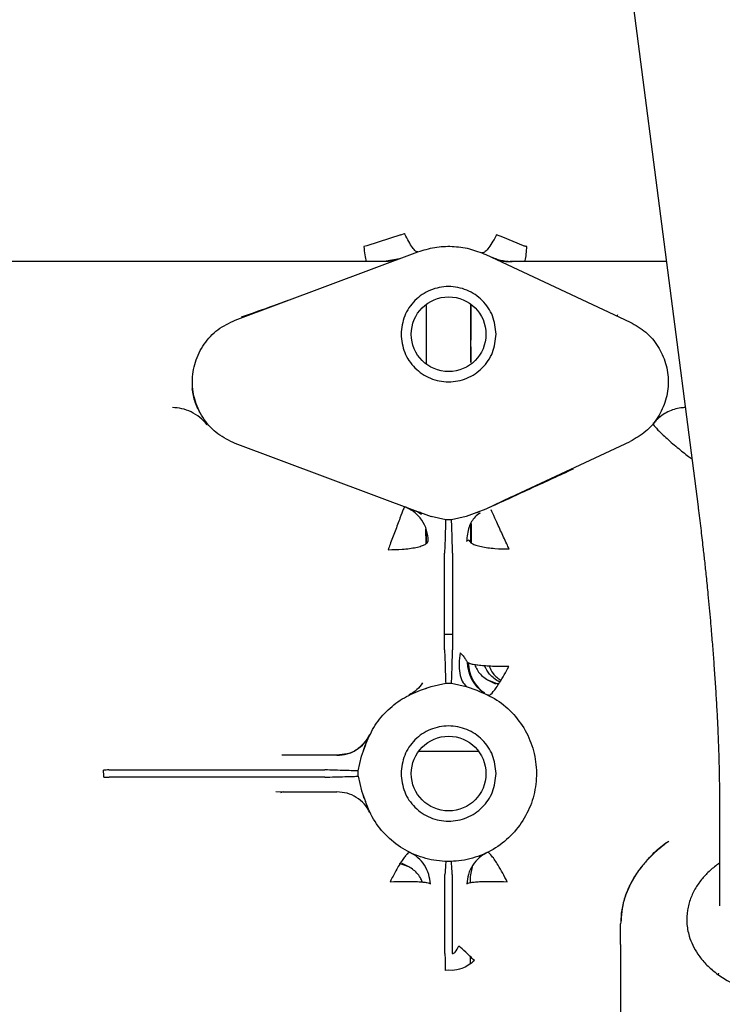
# Paper-space layout 'Sheet2' of a CAD drawing. Units: inches. Extents: x -155 to 301, y 5 to 193.
# Drawn here: x 61 to 65, y 62 to 68 of the extents above; entities that cross this region are included whole.
import ezdxf

# ---------------------------------------------------------------- set-up
doc = ezdxf.new("R2010")
doc.units = ezdxf.units.IN
doc.header["$MEASUREMENT"] = 0
doc.layers.add('FORMAT', color=7, linetype='Continuous')
doc.dimstyles.new('SLDDIMSTYLE7', dxfattribs={"dimtxt": 0.18, "dimasz": 2.34, "dimexe": 0, "dimexo": 0.0625, "dimgap": 0, "dimtad": 0, "dimtih": 1, "dimtoh": 1, "dimdec": 0, "dimrnd": 1e-09, "dimzin": 0, "dimdsep": 46, "dimtxsty": 'Standard', "dimsah": 1, "dimcen": 0.09, "dimadec": 0, "dimazin": 0, "dimtfac": 2.34, "dimtdec": 0, "dimtofl": 0, "dimtmove": 0, "dimatfit": 3, "dimfxl": 1, "dimfrac": 2, "dimtolj": 1, "dimtzin": 0, "dimarcsym": 0})

psp = doc.layouts.new('Sheet2')

# ---------------------------------------------------------------- linework, layer by layer
at = {"color": 7, "linetype": 'Continuous', "lineweight": 25, "ltscale": 18}
for p, q in [((64.1198, 68.0913), (64.5216, 64.9804)), ((62.9224, 66.4424), (62.7397, 66.3829)), ((62.9224, 66.4424), (62.9431, 66.4501)), ((63.4709, 66.4291), (63.4374, 66.442)), ((63.582, 66.3839), (63.4709, 66.4291)), ((62.0324, 65.9843), (63.0148, 66.3508)), ((62.7397, 66.3829), (62.724, 66.3805)), ((63.3799, 66.3362), (63.751, 66.1628)), ((62.8347, 66.2991), (58.7749, 66.2991)), ((62.9156, 66.3138), (62.833, 66.2991)), ((64.3513, 66.2991), (63.5109, 66.2991)), ((63.751, 66.1628), (64.1567, 65.9733)), ((64.086, 66.0064), (64.0895, 66.0139)), ((61.8804, 65.4225), (61.8812, 65.4291)), ((63.5154, 65.0316), (64.1567, 65.3313)), ((63.0148, 64.9538), (62.0324, 65.3203)), ((63.5154, 65.0316), (63.3799, 64.9684)), ((63.3799, 64.9684), (63.3314, 64.9489)), ((63.3314, 64.9489), (63.348, 64.9552)), ((63.0285, 64.9489), (63.0148, 64.9538)), ((63.0148, 64.9538), (63.0345, 64.9412)), ((63.0285, 64.9489), (63.0853, 64.9275)), ((63.1641, 64.9106), (63.0853, 64.9275)), ((63.1958, 64.9106), (63.1641, 64.9106)), ((63.2745, 64.9275), (63.1958, 64.9106)), ((63.3314, 64.9489), (63.2745, 64.9275)), ((63.0584, 64.7835), (63.0582, 64.8618)), ((63.0618, 64.7872), (63.0618, 64.8528)), ((63.2981, 64.8852), (63.2981, 64.7916)), ((63.3018, 64.8913), (63.3015, 64.7879)), ((63.2895, 64.8008), (63.2804, 64.7965)), ((63.1582, 64.2121), (63.1582, 64.7303)), ((63.2017, 64.7303), (63.2017, 64.2121)), ((63.0285, 63.9935), (63.0853, 64.0149)), ((63.0453, 63.9998), (63.0625, 64.0053)), ((63.0853, 64.0149), (63.1641, 64.0318)), ((63.1641, 64.0318), (63.1958, 64.0318)), ((63.1958, 64.0318), (63.2745, 64.0149)), ((63.2745, 64.0149), (63.3314, 63.9935)), ((63.3948, 64.0476), (63.4484, 64.0265)), ((63.4494, 64.0278), (63.4339, 64.0302)), ((62.9701, 63.9693), (62.9659, 63.9672)), ((62.9701, 63.9693), (62.9916, 63.9837)), ((63.3668, 63.9827), (63.3712, 63.9808)), ((63.394, 63.9672), (63.3897, 63.9693)), ((62.7108, 63.6391), (62.732, 63.696)), ((62.5793, 63.6444), (62.2833, 63.6444)), ((62.6343, 63.6524), (62.5785, 63.645)), ((62.6941, 63.5604), (62.7108, 63.6391)), ((63.3423, 63.6641), (63.0176, 63.6641)), ((61.3523, 63.5657), (62.5138, 63.5657)), ((62.5138, 63.5263), (61.3537, 63.5263)), ((62.6941, 63.5316), (62.6941, 63.5604)), ((62.6941, 63.5316), (62.7108, 63.4529)), ((62.2497, 63.449), (62.2895, 63.4476)), ((62.2895, 63.4476), (62.2763, 63.4415)), ((62.2895, 63.4476), (62.5793, 63.4476)), ((62.7108, 63.4529), (62.732, 63.396)), ((62.7258, 63.4126), (62.7195, 63.4323)), ((64.6366, 63.4293), (64.6366, 62.8348)), ((62.7484, 63.3425), (62.756, 63.3376)), ((64.365, 63.1806), (64.3471, 63.1691)), ((62.9656, 63.044), (62.9166, 63.0631)), ((63.2981, 62.9932), (63.3099, 63.0526)), ((63.1603, 62.5779), (63.1603, 63.0035)), ((63.1996, 63.0035), (63.1996, 62.5779)), ((63.2981, 62.9602), (63.2981, 62.9932)), ((64.1077, 62.7589), (64.1051, 62.7389)), ((64.1051, 62.6276), (64.1051, 62.7389)), ((64.1051, 62.6276), (64.1051, 61.8426)), ((63.2981, 62.5273), (63.2981, 62.5601)), ((63.1799, 62.4881), (63.1615, 62.488)), ((63.1984, 62.488), (63.1799, 62.4881)), ((64.632, 62.473), (64.6299, 62.4662))]:
    psp.add_line(p, q, dxfattribs=at)
at = {"color": 7, "linetype": 'Continuous', "lineweight": 25, "ltscale": 324}
for centre in [(63.1799, 65.9082), (63.1799, 63.546)]:
    psp.add_circle(centre, 0.2008, dxfattribs=at)
psp.add_arc((63.4771, 64.1456), 0.1968, 179.9744, 235.9159, dxfattribs=at)
at = {"color": 7, "linetype": 'Continuous', "lineweight": 25, "ltscale": 18}
for points, knots in [([(63.0148, 66.3508), (63.0145, 66.3508), (63.0113, 66.3497), (63.0027, 66.353), (62.9859, 66.3719), (62.9659, 66.404), (62.951, 66.433), (62.9436, 66.449), (62.9431, 66.4501)], [0, 0, 0, 0, 0.017573, 0.254011, 0.5, 0.745989, 0.982427, 1, 1, 1, 1]), ([(63.4374, 66.442), (63.4368, 66.4409), (63.4287, 66.425), (63.4125, 66.3964), (63.3908, 66.365), (63.3725, 66.3467), (63.3633, 66.3438), (63.3597, 66.3451), (63.3595, 66.3452)], [0, 0, 0, 0, 0.018532, 0.254466, 0.5, 0.745533, 0.981467, 1, 1, 1, 1]), ([(63.601, 66.3803), (63.5977, 66.3804), (63.5911, 66.3807), (63.5851, 66.3828), (63.582, 66.3839)], [0, 0, 0, 0, 0.500207, 1, 1, 1, 1]), ([(62.724, 66.3805), (62.7241, 66.3802), (62.7253, 66.3637), (62.7285, 66.332), (62.7332, 66.3101), (62.7357, 66.2991)], [0, 0, 0, 0, 0.009838, 0.498767, 1, 1, 1, 1]), ([(63.5908, 66.2991), (63.5914, 66.301), (63.5941, 66.3099), (63.5977, 66.338), (63.5999, 66.3664), (63.601, 66.3803)], [0, 0, 0, 0, 0.124355, 0.571539, 1, 1, 1, 1]), ([(62.9009, 66.3084), (62.8898, 66.3052), (62.8684, 66.2991), (62.8416, 66.299), (62.8286, 66.2989)], [0, 0, 0, 0, 0.516409, 1, 1, 1, 1]), ([(63.5219, 66.2979), (63.5126, 66.298), (63.4938, 66.2982), (63.4656, 66.303), (63.4383, 66.3103), (63.4231, 66.3165), (63.4154, 66.3197)], [0, 0, 0, 0, 0.243309, 0.490195, 0.741739, 1, 1, 1, 1]), ([(63.4598, 66.305), (63.4602, 66.3049), (63.4769, 66.2992), (63.4948, 66.2991), (63.5123, 66.2991)], [0, 0, 0, 0, 0.0252654, 1, 1, 1, 1]), ([(63.5123, 66.2991), (63.5121, 66.2991), (63.5117, 66.2991), (63.5119, 66.2991), (63.5127, 66.299), (63.5145, 66.2988), (63.517, 66.2985), (63.5194, 66.2982), (63.5201, 66.2982)], [0, 0, 0, 0, 0.126811, 0.252081, 0.383088, 0.526241, 0.866653, 1, 1, 1, 1]), ([(62.0652, 66.0007), (62.1233, 66.0211), (62.2073, 66.0506), (62.2912, 66.0815), (62.3169, 66.091)], [0, 0, 0, 0, 0.692716, 1, 1, 1, 1]), ([(63.2981, 66.0677), (63.2981, 66.0582), (63.2981, 65.9537), (63.2981, 65.85), (63.2981, 65.7558)], [0, 0, 0, 0, 0.091641, 1, 1, 1, 1]), ([(63.2989, 66.0673), (63.2989, 66.0555), (63.2985, 65.9499), (63.2985, 65.8471), (63.2986, 65.7558)], [0, 0, 0, 0, 0.111374, 1, 1, 1, 1]), ([(63.0616, 65.7482), (63.0617, 65.8339), (63.0617, 65.9378), (63.0613, 66.0446), (63.0613, 66.0633)], [0, 0, 0, 0, 0.82545, 1, 1, 1, 1]), ([(63.0618, 65.7478), (63.0618, 65.8041), (63.0618, 65.909), (63.0618, 66.0141), (63.0618, 66.0628)], [0, 0, 0, 0, 0.536393, 1, 1, 1, 1]), ([(61.8491, 65.4756), (61.8489, 65.476), (61.8436, 65.4844), (61.8321, 65.5066), (61.8116, 65.5508), (61.8046, 65.5907), (61.8, 65.6165)], [0, 0, 0, 0, 0.0139601, 0.2800129, 0.5336402, 1, 1, 1, 1]), ([(61.8813, 65.4215), (61.8686, 65.4353), (61.8433, 65.4626), (61.7955, 65.4913), (61.745, 65.5098), (61.7107, 65.5128), (61.6939, 65.5142)], [0, 0, 0, 0, 0.260343, 0.515544, 0.762457, 1, 1, 1, 1]), ([(64.4528, 65.5137), (64.445, 65.5133), (64.4128, 65.5117), (64.3567, 65.4929), (64.3081, 65.4592), (64.2861, 65.4338), (64.2809, 65.4279)], [0, 0, 0, 0, 0.117644, 0.489318, 0.880895, 1, 1, 1, 1]), ([(64.2809, 65.4279), (64.2807, 65.4269), (64.2799, 65.4234), (64.2945, 65.4041), (64.3378, 65.3613), (64.3994, 65.3074), (64.4522, 65.2647), (64.4794, 65.2441), (64.487, 65.2383)], [0, 0, 0, 0, 0.073216, 0.275186, 0.496888, 0.718589, 0.920559, 1, 1, 1, 1]), ([(63.8495, 65.1827), (63.7756, 65.1488), (63.628, 65.081), (63.4763, 65.0112), (63.4006, 64.9764)], [0, 0, 0, 0, 0.501245, 1, 1, 1, 1]), ([(62.9405, 64.9761), (62.9394, 64.9736), (62.9365, 64.9671), (62.919, 64.9215), (62.8931, 64.8531), (62.87, 64.7914), (62.8578, 64.7587), (62.8545, 64.7496)], [0, 0, 0, 0, 0.164853, 0.420484, 0.676115, 0.910123, 1, 1, 1, 1]), ([(63.0349, 64.9438), (63.0193, 64.9497), (62.988, 64.9613), (62.9818, 64.9637), (62.9786, 64.9648)], [0, 0, 0, 0, 0.499942, 1, 1, 1, 1]), ([(63.5054, 64.7539), (63.5012, 64.7629), (63.486, 64.7951), (63.458, 64.8553), (63.4261, 64.9249), (63.4144, 64.9515), (63.4085, 64.9647)], [0, 0, 0, 0, 0.1091196, 0.3891553, 0.6959215, 1, 1, 1, 1]), ([(64.5216, 64.9803), (64.5219, 64.9779), (64.5269, 64.9403), (64.5358, 64.8677), (64.547, 64.7727), (64.5566, 64.6862), (64.5657, 64.6014), (64.5716, 64.5412), (64.5748, 64.509)], [0, 0, 0, 0, 0.016157, 0.251862, 0.467885, 0.624194, 0.798456, 1, 1, 1, 1]), ([(63.0148, 64.9538), (63.0172, 64.9529), (63.0215, 64.9513), (63.0264, 64.9496), (63.0285, 64.9489)], [0, 0, 0, 0, 0.562486, 1, 1, 1, 1]), ([(63.1641, 64.9106), (63.1638, 64.9017), (63.1632, 64.8836), (63.1618, 64.8393), (63.1601, 64.7868), (63.1588, 64.7489), (63.1582, 64.7303)], [0, 0, 0, 0, 0.245166, 0.500668, 0.755814, 1, 1, 1, 1]), ([(63.2017, 64.7303), (63.2011, 64.7489), (63.1998, 64.7868), (63.1981, 64.8393), (63.1967, 64.8836), (63.1961, 64.9017), (63.1958, 64.9106)], [0, 0, 0, 0, 0.244186, 0.499332, 0.754834, 1, 1, 1, 1]), ([(63.3488, 64.9466), (63.3397, 64.94), (63.3141, 64.9212), (63.2832, 64.8685), (63.2788, 64.82), (63.2763, 64.793)], [0, 0, 0, 0, 0.194937, 0.552035, 1, 1, 1, 1]), ([(62.8545, 64.7496), (62.8804, 64.7498), (62.9204, 64.7502), (62.9702, 64.7557), (63.005, 64.7617), (63.0336, 64.7694), (63.0615, 64.7807), (63.0669, 64.7902), (63.0705, 64.7963)], [0, 0, 0, 0, 0.238277, 0.367501, 0.499784, 0.632099, 0.761414, 1, 1, 1, 1]), ([(63.2895, 64.8008), (63.293, 64.7946), (63.2984, 64.7851), (63.3263, 64.7738), (63.3549, 64.7661), (63.3897, 64.76), (63.4395, 64.7545), (63.4795, 64.7541), (63.5054, 64.7539)], [0, 0, 0, 0, 0.238588, 0.367903, 0.500218, 0.632501, 0.761723, 1, 1, 1, 1]), ([(64.5748, 64.509), (64.5793, 64.4615), (64.5856, 64.3952), (64.594, 64.2983), (64.6006, 64.2174), (64.6078, 64.1225), (64.6144, 64.0253), (64.6205, 63.9267), (64.6257, 63.829), (64.63, 63.7337), (64.6333, 63.6421), (64.6354, 63.5558), (64.6366, 63.4846), (64.6365, 63.445), (64.6365, 63.4299)], [0, 0, 0, 0, 0.118188, 0.164961, 0.242423, 0.322125, 0.406866, 0.494395, 0.583741, 0.674086, 0.764798, 0.855342, 0.945235, 1, 1, 1, 1]), ([(63.1582, 64.2121), (63.1588, 64.1935), (63.1601, 64.1556), (63.1618, 64.1031), (63.1632, 64.0588), (63.1638, 64.0407), (63.1641, 64.0318)], [0, 0, 0, 0, 0.244186, 0.499332, 0.754834, 1, 1, 1, 1]), ([(63.1958, 64.0318), (63.1961, 64.0407), (63.1967, 64.0588), (63.1981, 64.1031), (63.1998, 64.1556), (63.2011, 64.1935), (63.2017, 64.2121)], [0, 0, 0, 0, 0.245166, 0.500668, 0.755814, 1, 1, 1, 1]), ([(63.2422, 64.195), (63.2396, 64.176), (63.2341, 64.1371), (63.2385, 64.0839), (63.2516, 64.0399), (63.267, 64.0231), (63.2745, 64.0149)], [0, 0, 0, 0, 0.244184, 0.5, 0.755816, 1, 1, 1, 1]), ([(63.2422, 64.195), (63.2477, 64.1895), (63.2591, 64.1782), (63.2707, 64.1617), (63.2786, 64.1489), (63.2798, 64.1466), (63.2804, 64.1457)], [0, 0, 0, 0, 0.27454, 0.569879, 0.815746, 1, 1, 1, 1]), ([(63.2864, 64.1427), (63.2878, 64.1249), (63.2905, 64.0887), (63.3137, 64.0387), (63.3418, 64.0016), (63.3648, 63.987), (63.3722, 63.9822)], [0, 0, 0, 0, 0.279781, 0.570294, 0.860589, 1, 1, 1, 1]), ([(63.5032, 64.1208), (63.4772, 64.1209), (63.4371, 64.121), (63.3871, 64.1236), (63.3521, 64.1264), (63.3235, 64.13), (63.2954, 64.1353), (63.2899, 64.1398), (63.2864, 64.1427)], [0, 0, 0, 0, 0.238376, 0.367665, 0.5, 0.632335, 0.761624, 1, 1, 1, 1]), ([(63.3205, 64.1309), (63.3243, 64.122), (63.3362, 64.0936), (63.3743, 64.0556), (63.4124, 64.038), (63.4313, 64.0292)], [0, 0, 0, 0, 0.185669, 0.596486, 1, 1, 1, 1]), ([(63.4547, 64.0378), (63.4349, 64.0502), (63.4005, 64.0718), (63.3815, 64.109), (63.3735, 64.1249)], [0, 0, 0, 0, 0.574012, 1, 1, 1, 1]), ([(63.394, 63.9672), (63.3955, 63.9669), (63.4007, 63.9661), (63.4191, 63.983), (63.4491, 64.0254), (63.4788, 64.0749), (63.4952, 64.1056), (63.5032, 64.1208)], [0, 0, 0, 0, 0.100657, 0.361818, 0.647295, 0.82683, 1, 1, 1, 1]), ([(63.398, 64.1232), (63.4041, 64.1095), (63.4185, 64.0775), (63.4458, 64.0579), (63.4615, 64.0468)], [0, 0, 0, 0, 0.427149, 1, 1, 1, 1]), ([(63.0391, 64.0332), (63.0299, 64.0205), (63.0102, 63.9933), (62.9813, 63.9763), (62.9659, 63.9672)], [0, 0, 0, 0, 0.467815, 1, 1, 1, 1]), ([(62.7385, 63.7255), (62.7246, 63.7102), (62.6962, 63.6789), (62.6569, 63.6553), (62.6349, 63.6524), (62.6343, 63.6524)], [0, 0, 0, 0, 0.4859586, 0.9881209, 1, 1, 1, 1]), ([(62.7206, 63.6634), (62.723, 63.671), (62.7303, 63.6946), (62.7375, 63.7122), (62.7423, 63.724)], [0, 0, 0, 0, 0.3246, 1, 1, 1, 1]), ([(61.3523, 63.5657), (61.3474, 63.5654), (61.3378, 63.5648), (61.3282, 63.5642), (61.3235, 63.5639)], [0, 0, 0, 0, 0.503728, 1, 1, 1, 1]), ([(61.3244, 63.546), (61.3243, 63.549), (61.324, 63.5549), (61.3237, 63.5609), (61.3235, 63.5639)], [0, 0, 0, 0, 0.499861, 1, 1, 1, 1]), ([(61.325, 63.526), (61.3249, 63.5293), (61.3248, 63.536), (61.3246, 63.5427), (61.3244, 63.546)], [0, 0, 0, 0, 0.499736, 1, 1, 1, 1]), ([(61.325, 63.526), (61.3297, 63.526), (61.3393, 63.5261), (61.3489, 63.5263), (61.3537, 63.5263)], [0, 0, 0, 0, 0.496308, 1, 1, 1, 1]), ([(62.6941, 63.5604), (62.6852, 63.5606), (62.6671, 63.5612), (62.6228, 63.5625), (62.5703, 63.564), (62.5323, 63.5651), (62.5138, 63.5657)], [0, 0, 0, 0, 0.2451206, 0.5006056, 0.7557683, 1, 1, 1, 1]), ([(62.5138, 63.5263), (62.5323, 63.5269), (62.5703, 63.528), (62.6228, 63.5295), (62.6671, 63.5308), (62.6852, 63.5314), (62.6941, 63.5316)], [0, 0, 0, 0, 0.244232, 0.499394, 0.754879, 1, 1, 1, 1]), ([(64.3471, 63.1691), (64.3282, 63.1541), (64.2893, 63.1234), (64.2404, 63.0733), (64.1973, 63.0193), (64.1703, 62.9761), (64.1533, 62.943), (64.144, 62.9228), (64.1349, 62.9006), (64.1264, 62.8763), (64.1181, 62.847), (64.1081, 62.8013), (64.1063, 62.7638), (64.1051, 62.7389)], [0, 0, 0, 0, 0.135133, 0.278542, 0.401043, 0.53721, 0.577754, 0.621829, 0.669435, 0.720571, 0.775239, 0.851204, 1, 1, 1, 1]), ([(64.2425, 63.0736), (64.254, 63.0872), (64.2855, 63.1247), (64.3244, 63.1547), (64.3492, 63.1737)], [0, 0, 0, 0, 0.363432, 1, 1, 1, 1]), ([(62.9719, 63.1218), (62.9676, 63.1209), (62.9611, 63.1194), (62.9444, 63.0995), (62.9251, 63.0724), (62.8976, 63.0274), (62.8756, 62.9847), (62.8652, 62.9645)], [0, 0, 0, 0, 0.252925, 0.385289, 0.517802, 0.771802, 1, 1, 1, 1]), ([(63.0817, 62.9531), (63.0797, 62.9704), (63.0756, 63.0055), (63.0518, 63.0538), (63.0173, 63.0951), (62.9868, 63.113), (62.9719, 63.1218)], [0, 0, 0, 0, 0.245434, 0.5, 0.754566, 1, 1, 1, 1]), ([(63.388, 63.1218), (63.373, 63.113), (63.3426, 63.0951), (63.3081, 63.0538), (63.2843, 63.0055), (63.2802, 62.9704), (63.2782, 62.9531)], [0, 0, 0, 0, 0.2454343, 0.5000004, 0.7545662, 1, 1, 1, 1]), ([(63.4947, 62.9645), (63.4868, 62.98), (63.4706, 63.0116), (63.4415, 63.0622), (63.4123, 63.1054), (63.3945, 63.1226), (63.3894, 63.122), (63.388, 63.1218)], [0, 0, 0, 0, 0.175025, 0.356722, 0.640428, 0.899969, 1, 1, 1, 1]), ([(63.0384, 62.9631), (63.0352, 62.9708), (63.0239, 62.998), (62.987, 63.0352), (62.9491, 63.0532), (62.9304, 63.0621)], [0, 0, 0, 0, 0.164838, 0.58598, 1, 1, 1, 1]), ([(63.166, 63.0738), (63.1651, 63.0694), (63.1634, 63.0618), (63.1612, 63.0212), (63.1603, 63.0035)], [0, 0, 0, 0, 0.565506, 1, 1, 1, 1]), ([(63.1996, 63.0035), (63.1984, 63.0255), (63.1962, 63.0652), (63.1946, 63.0711), (63.1938, 63.0738)], [0, 0, 0, 0, 0.55448, 1, 1, 1, 1]), ([(64.2248, 63.0523), (64.2213, 63.0484), (64.2, 63.0239), (64.1636, 62.9671), (64.1301, 62.8932), (64.1114, 62.8187), (64.1089, 62.7765), (64.1076, 62.7543)], [0, 0, 0, 0, 0.044376, 0.27767, 0.595766, 0.787127, 1, 1, 1, 1]), ([(64.6366, 63.0641), (64.6193, 63.0514), (64.5852, 63.0264), (64.543, 62.9816), (64.5068, 62.9313), (64.4791, 62.8739), (64.4622, 62.8103), (64.4589, 62.7417), (64.4703, 62.6785), (64.4919, 62.6225), (64.5213, 62.5714), (64.5613, 62.5222), (64.6142, 62.4743), (64.6803, 62.4302), (64.7652, 62.3891), (64.8326, 62.3715), (64.8682, 62.3622)], [0, 0, 0, 0, 0.0626732, 0.1235223, 0.1873965, 0.2565771, 0.3291362, 0.4050163, 0.4858592, 0.5428426, 0.60238, 0.6744678, 0.740555, 0.8168702, 0.9033653, 1, 1, 1, 1]), ([(62.8652, 62.9645), (62.8908, 62.9654), (62.9302, 62.9667), (62.9795, 62.9663), (63.0142, 62.9651), (63.0428, 62.963), (63.0712, 62.9593), (63.0776, 62.9556), (63.0817, 62.9531)], [0, 0, 0, 0, 0.238759, 0.367911, 0.499999, 0.632088, 0.76124, 1, 1, 1, 1]), ([(63.2782, 62.9531), (63.2823, 62.9556), (63.2887, 62.9593), (63.3171, 62.963), (63.3457, 62.9651), (63.3803, 62.9663), (63.4297, 62.9667), (63.4691, 62.9654), (63.4947, 62.9645)], [0, 0, 0, 0, 0.238759, 0.367912, 0.5, 0.632088, 0.761241, 1, 1, 1, 1]), ([(63.1603, 62.5779), (63.1605, 62.5643), (63.1609, 62.5371), (63.1613, 62.5044), (63.1615, 62.488)], [0, 0, 0, 0, 0.497456, 1, 1, 1, 1]), ([(63.1996, 62.5779), (63.2009, 62.5779), (63.2035, 62.5781), (63.2089, 62.5801), (63.2232, 62.5918), (63.2292, 62.6068), (63.2341, 62.6191)], [0, 0, 0, 0, 0.060706, 0.125823, 0.28406, 1, 1, 1, 1]), ([(63.3184, 62.5402), (63.3024, 62.5561), (63.2717, 62.5868), (63.2463, 62.6086), (63.2341, 62.6191)], [0, 0, 0, 0, 0.5204701, 1, 1, 1, 1]), ([(63.3184, 62.5402), (63.2969, 62.5229), (63.2613, 62.4943), (63.2162, 62.4898), (63.1984, 62.488)], [0, 0, 0, 0, 0.6057866, 1, 1, 1, 1])]:
    psp.add_open_spline(points, degree=3, knots=knots, dxfattribs=at)
for points in [[(63.0148, 66.3508), (63.0447, 66.3601), (63.1046, 66.3786), (63.1989, 66.383), (63.2926, 66.3711), (63.3508, 66.3479), (63.3799, 66.3362)], [(63.4358, 65.9082), (63.432, 65.9417), (63.4243, 66.0087), (63.3651, 66.0939), (63.2805, 66.1508), (63.1799, 66.1708), (63.0793, 66.1508), (62.9948, 66.0939), (62.9356, 66.0087), (62.9279, 65.9417), (62.924, 65.9082)], [(62.0324, 65.3203), (62, 65.3358), (61.935, 65.3668), (61.8609, 65.4475), (61.8129, 65.5447), (61.7965, 65.6523), (61.8129, 65.7599), (61.8609, 65.8571), (61.935, 65.9378), (62, 65.9688), (62.0324, 65.9843)], [(64.1567, 65.9733), (64.1859, 65.9567), (64.2442, 65.9233), (64.3095, 65.8448), (64.3515, 65.7528), (64.3658, 65.6523), (64.3515, 65.5518), (64.3095, 65.4598), (64.2442, 65.3813), (64.1859, 65.3479), (64.1567, 65.3313)], [(62.924, 65.9082), (62.9279, 65.8747), (62.9356, 65.8077), (62.9948, 65.7225), (63.0793, 65.6656), (63.1799, 65.6456), (63.2805, 65.6656), (63.3651, 65.7225), (63.4243, 65.8077), (63.432, 65.8747), (63.4358, 65.9082)], [(63.0705, 64.7963), (63.0687, 64.8162), (63.0652, 64.8561), (63.0375, 64.9101), (62.9966, 64.9549), (62.9605, 64.9721), (62.9425, 64.9807)], [(63.2017, 64.294), (63.1944, 64.294), (63.1799, 64.294), (63.1655, 64.294), (63.1582, 64.294)], [(63.3314, 63.9935), (63.3684, 63.9779), (63.4422, 63.9467), (63.5336, 63.8664), (63.603, 63.7677), (63.645, 63.6542), (63.6573, 63.534), (63.639, 63.4144), (63.5912, 63.3033), (63.5171, 63.2078), (63.4213, 63.1339), (63.3101, 63.0865), (63.1904, 63.0686), (63.0702, 63.0812), (62.9569, 63.1237), (62.8584, 63.1934), (62.7784, 63.285), (62.7475, 63.359), (62.732, 63.396)], [(62.732, 63.696), (62.7458, 63.7297), (62.7734, 63.797), (62.8428, 63.8821), (62.9277, 63.9518), (62.9949, 63.9796), (63.0285, 63.9935)], [(63.4358, 63.546), (63.432, 63.5795), (63.4243, 63.6465), (63.3651, 63.7317), (63.2805, 63.7886), (63.1799, 63.8086), (63.0793, 63.7886), (62.9948, 63.7317), (62.9356, 63.6465), (62.9279, 63.5795), (62.924, 63.546)], [(62.5793, 63.6444), (62.5976, 63.6459), (62.6342, 63.6488), (62.6846, 63.6723), (62.7278, 63.7072), (62.7466, 63.7387), (62.756, 63.7544)], [(62.924, 63.546), (62.9279, 63.5125), (62.9356, 63.4455), (62.9948, 63.3603), (63.0793, 63.3034), (63.1799, 63.2834), (63.2805, 63.3034), (63.3651, 63.3603), (63.4243, 63.4455), (63.432, 63.5125), (63.4358, 63.546)], [(62.756, 63.3376), (62.7466, 63.3533), (62.7278, 63.3849), (62.6846, 63.4197), (62.6342, 63.4432), (62.5976, 63.4461), (62.5793, 63.4476)]]:
    psp.add_open_spline(points, degree=3, dxfattribs=at)

# ---------------------------------------------------------------- leaders
at = {"layer": 'FORMAT', "color": 7, "ltscale": 18}
psp.add_leader([(69.2437, 63.9824), (56.8289, 44.4956)], dimstyle='SLDDIMSTYLE7', dxfattribs=at)

doc.saveas('drawing.dxf')
